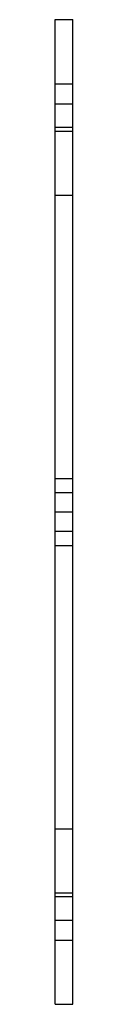
# Model space of a CAD drawing. Units: millimetres. Extents: x 59 to 62, y 14 to 154.
import ezdxf

# ---------------------------------------------------------------- set-up
doc = ezdxf.new("R2010")
doc.units = ezdxf.units.MM
doc.header["$LTSCALE"] = 10.932378
doc.layers.get('0').update_dxf_attribs({"linetype": 'CONTINUOUS'})
doc.layers.add('AXIS', color=7, linetype='CONTINUOUS')

msp = doc.modelspace()

# ---------------------------------------------------------------- linework, layer by layer
at = {"color": 7, "linetype": 'CONTINUOUS'}
for p, q in [((59.07, 13.86), (59.07, 153.86)), ((59.07, 153.86), (61.57, 153.86)), ((61.57, 13.86), (61.57, 153.86)), ((59.07, 144.74), (61.57, 144.74)), ((59.07, 141.91), (61.57, 141.91)), ((59.07, 138.56), (61.57, 138.56)), ((59.07, 138.02), (61.57, 138.02)), ((59.07, 128.91), (61.57, 128.91)), ((59.07, 88.61), (61.57, 88.61)), ((59.07, 86.61), (61.57, 86.61)), ((59.07, 81.11), (61.57, 81.11)), ((59.07, 79.11), (61.57, 79.11)), ((59.07, 38.81), (61.57, 38.81)), ((59.07, 29.69), (61.57, 29.69)), ((61.57, 29.15), (59.07, 29.15)), ((59.07, 25.8), (61.57, 25.8)), ((59.07, 22.97), (61.57, 22.97)), ((59.07, 13.86), (61.57, 13.86))]:
    msp.add_line(p, q, dxfattribs=at)
at = {"layer": 'AXIS', "color": 7, "linetype": 'CONTINUOUS', "true_color": 0xc5c7c4}
msp.add_line((59.07, 83.86), (61.57, 83.86), dxfattribs=at)

doc.saveas('drawing.dxf')
